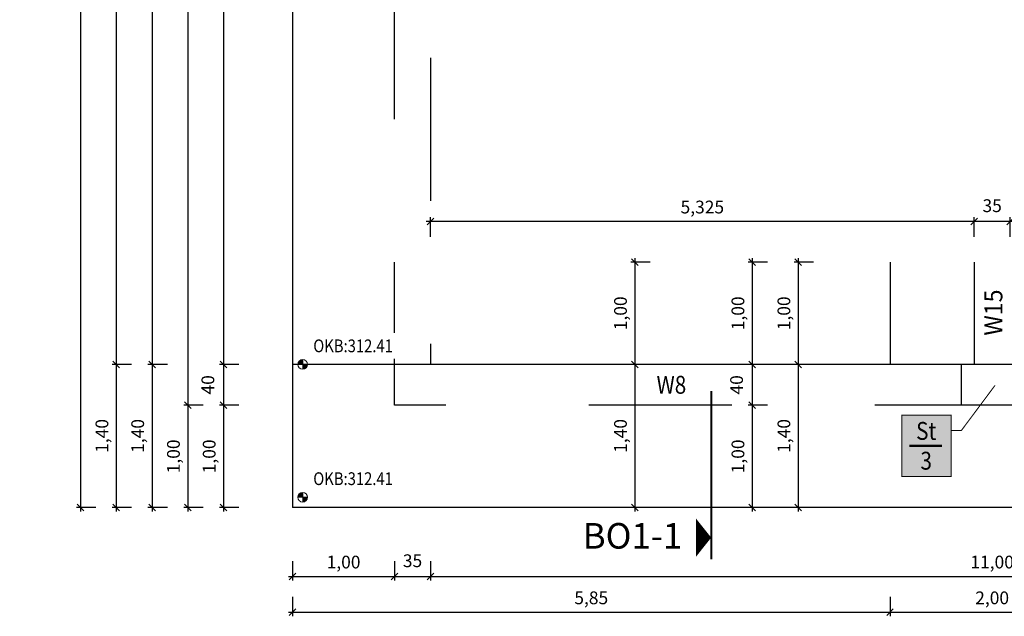
# Model space of a CAD drawing. Units: metres. Extents: x 303.4 to 319.4, y 279.2 to 302.9.
# Drawn here: x 303.4 to 313.1, y 279.2 to 285.1 of the extents above; entities that cross this region are included whole.
import ezdxf

# ---------------------------------------------------------------- set-up
doc = ezdxf.new("R2010")
doc.units = ezdxf.units.M
doc.header["$LTSCALE"] = 2
doc.linetypes.add('2822', pattern=[0.2, 0.1, -0.1])
doc.linetypes.add('Strichpunkt', pattern=[25.4, 12.7, -6.35, 0, -6.35])
for name, color, linetype, lineweight, true_color in [('0-Bemassung-Höhen-neu', 7, 'Continuous', 13, 0xa80000), ('0-Bemassung-neu', 7, 'Continuous', 13, 0xa80000), ('0-ZW2-Bauwerksplan-Wände-Beschriftung', 7, 'Continuous', 25, 0x2626a6), ('0-ZW2-Bauwerksplan-Wände-Positionen', 7, 'Continuous', 25, 0x2626a6)]:
    doc.layers.add(name, color=color, linetype=linetype, lineweight=lineweight, true_color=true_color)
for name, color, linetype in [('0-Wände', 5, 'Continuous'), ('0-Wände-sichtbar', 4, 'Continuous'), ('0-Wände-verdeckt', 7, 'Continuous'), ('0-ZW2-Bauwerksplan-Schnittlinien', 6, 'Continuous')]:
    doc.layers.add(name, color=color, linetype=linetype)
doc.layers.add('0-Wände-aufgehende', color=7, linetype='Continuous', true_color=0xa0a2ab)
doc.styles.add('Arial', font='arial.ttf')
doc.styles.add('ROMANS8', font='ROMANS8.shx', dxfattribs={"width": 0.9})
doc.dimstyles.new('ISO-25', dxfattribs={"dimtxt": 2.5, "dimasz": 2.5, "dimexe": 1.25, "dimexo": 0.625, "dimtad": 1, "dimtxsty": 'Standard', "dimcen": 2.5, "dimadec": 0, "dimazin": 0, "dimtfac": 1, "dimtmove": 0, "dimatfit": 3, "dimfxl": 1, "dimarcsym": 0})

# ---------------------------------------------------------------- blocks, each defined once
blk = doc.blocks.new('_OBLIQUE')
at = {"color": 0, "linetype": 'ByBlock'}
blk.add_line((-0.5, -0.5), (0.5, 0.5), dxfattribs=at)
blk = doc.blocks.new('*D9')
at = {"layer": '0-Bemassung-neu', "color": 0, "lineweight": -2, "transparency": 16777216}
for p, q in [((305.5924, 298.6959), (305.4024, 298.6959)), ((305.4424, 298.7359), (305.4424, 281.6559)), ((305.5924, 281.6959), (305.4024, 281.6959))]:
    blk.add_line(p, q, dxfattribs=at)
at = {"layer": 'Defpoints', "color": 0, "transparency": 16777216}
for p in [(306.8273, 298.6959), (305.4424, 281.6959), (306.8273, 281.6959)]:
    blk.add_point(p, dxfattribs=at)
at = {"layer": '0-Bemassung-neu', "color": 0, "lineweight": -2, "transparency": 16777216, "xscale": 0.065, "yscale": 0.065, "zscale": 0.065}
for p, rotation in [((305.4424, 298.6959), 90), ((305.4424, 281.6959), 270)]:
    blk.add_blockref('_OBLIQUE', p, dxfattribs=dict(at, rotation=rotation))
at = {"layer": '0-Bemassung-neu', "color": 0, "transparency": 16777216, "insert": (305.318, 290.1959), "char_height": 0.125, "attachment_point": 5, "rotation": 90, "style": 'ROMANS8'}
blk.add_mtext('17,00', dxfattribs=at)
blk = doc.blocks.new('*D10')
at = {"layer": '0-Bemassung-neu', "color": 0, "lineweight": -2, "transparency": 16777216}
for p, q in [((305.4424, 281.3359), (305.4424, 280.2559)), ((305.5924, 281.2959), (305.4024, 281.2959)), ((305.5924, 280.2959), (305.4024, 280.2959))]:
    blk.add_line(p, q, dxfattribs=at)
at = {"layer": 'Defpoints', "color": 0, "transparency": 16777216}
for p in [(306.8273, 281.2959), (305.4424, 280.2959), (306.8273, 280.2959)]:
    blk.add_point(p, dxfattribs=at)
at = {"layer": '0-Bemassung-neu', "color": 0, "lineweight": -2, "transparency": 16777216, "xscale": 0.065, "yscale": 0.065, "zscale": 0.065}
for p, rotation in [((305.4424, 281.2959), 90), ((305.4424, 280.2959), 270)]:
    blk.add_blockref('_OBLIQUE', p, dxfattribs=dict(at, rotation=rotation))
at = {"layer": '0-Bemassung-neu', "color": 0, "transparency": 16777216, "insert": (305.318, 280.7959), "char_height": 0.125, "attachment_point": 5, "rotation": 90, "style": 'ROMANS8'}
blk.add_mtext('1,00', dxfattribs=at)
blk = doc.blocks.new('*D11')
at = {"layer": '0-Bemassung-neu', "color": 0, "lineweight": -2, "transparency": 16777216}
for p, q in [((305.5924, 281.6959), (305.4024, 281.6959)), ((305.4424, 281.7359), (305.4424, 281.2559)), ((305.5924, 281.2959), (305.4024, 281.2959))]:
    blk.add_line(p, q, dxfattribs=at)
at = {"layer": 'Defpoints', "color": 0, "transparency": 16777216}
for p in [(306.8273, 281.6959), (305.4424, 281.2959), (306.8273, 281.2959)]:
    blk.add_point(p, dxfattribs=at)
at = {"layer": '0-Bemassung-neu', "color": 0, "lineweight": -2, "transparency": 16777216, "xscale": 0.065, "yscale": 0.065, "zscale": 0.065}
for p, rotation in [((305.4424, 281.6959), 90), ((305.4424, 281.2959), 270)]:
    blk.add_blockref('_OBLIQUE', p, dxfattribs=dict(at, rotation=rotation))
at = {"layer": '0-Bemassung-neu', "color": 0, "transparency": 16777216, "insert": (305.3049, 281.4959), "char_height": 0.125, "attachment_point": 5, "rotation": 90, "style": 'ROMANS8'}
blk.add_mtext('40', dxfattribs=at)
blk = doc.blocks.new('*D13')
at = {"layer": '0-Bemassung-neu', "color": 0, "lineweight": -2, "transparency": 16777216}
for p, q in [((304.8925, 297.8959), (304.7025, 297.8959)), ((304.7425, 297.9359), (304.7425, 281.6559)), ((304.8925, 281.6959), (304.7025, 281.6959))]:
    blk.add_line(p, q, dxfattribs=at)
at = {"layer": 'Defpoints', "color": 0, "transparency": 16777216}
for p in [(306.1273, 297.8959), (304.7425, 281.6959), (306.1273, 281.6959)]:
    blk.add_point(p, dxfattribs=at)
at = {"layer": '0-Bemassung-neu', "color": 0, "lineweight": -2, "transparency": 16777216, "xscale": 0.065, "yscale": 0.065, "zscale": 0.065}
for p, rotation in [((304.7425, 297.8959), 90), ((304.7425, 281.6959), 270)]:
    blk.add_blockref('_OBLIQUE', p, dxfattribs=dict(at, rotation=rotation))
at = {"layer": '0-Bemassung-neu', "color": 0, "transparency": 16777216, "insert": (304.6091, 289.7959), "char_height": 0.125, "attachment_point": 5, "rotation": 90, "style": 'ROMANS8'}
blk.add_mtext('Oberseite Bodenplatte 16,20 - mit 3% Gefälle ->', dxfattribs=at)
blk = doc.blocks.new('*D14')
at = {"layer": '0-Bemassung-neu', "color": 0, "lineweight": -2, "transparency": 16777216}
for p, q in [((304.8924, 281.6959), (304.7024, 281.6959)), ((304.7424, 281.7359), (304.7424, 280.2559)), ((304.8924, 280.2959), (304.7024, 280.2959))]:
    blk.add_line(p, q, dxfattribs=at)
at = {"layer": 'Defpoints', "color": 0, "transparency": 16777216}
for p in [(306.1273, 281.6959), (304.7424, 280.2959), (306.1273, 280.2959)]:
    blk.add_point(p, dxfattribs=at)
at = {"layer": '0-Bemassung-neu', "color": 0, "lineweight": -2, "transparency": 16777216, "xscale": 0.065, "yscale": 0.065, "zscale": 0.065}
for p, rotation in [((304.7424, 281.6959), 90), ((304.7424, 280.2959), 270)]:
    blk.add_blockref('_OBLIQUE', p, dxfattribs=dict(at, rotation=rotation))
at = {"layer": '0-Bemassung-neu', "color": 0, "transparency": 16777216, "insert": (304.618, 280.9959), "char_height": 0.125, "attachment_point": 5, "rotation": 90, "style": 'ROMANS8'}
blk.add_mtext('1,40', dxfattribs=at)
blk = doc.blocks.new('*D16')
at = {"layer": '0-Bemassung-neu', "color": 0, "lineweight": -2, "transparency": 16777216}
for p, q in [((304.5425, 297.5459), (304.3525, 297.5459)), ((304.3925, 297.5859), (304.3925, 281.6559)), ((304.5425, 281.6959), (304.3525, 281.6959))]:
    blk.add_line(p, q, dxfattribs=at)
at = {"layer": 'Defpoints', "color": 0, "transparency": 16777216}
for p in [(305.7773, 297.5459), (304.3925, 281.6959), (305.7773, 281.6959)]:
    blk.add_point(p, dxfattribs=at)
at = {"layer": '0-Bemassung-neu', "color": 0, "lineweight": -2, "transparency": 16777216, "xscale": 0.065, "yscale": 0.065, "zscale": 0.065}
for p, rotation in [((304.3925, 297.5459), 90), ((304.3925, 281.6959), 270)]:
    blk.add_blockref('_OBLIQUE', p, dxfattribs=dict(at, rotation=rotation))
at = {"layer": '0-Bemassung-neu', "color": 0, "transparency": 16777216, "insert": (304.2591, 289.6209), "char_height": 0.125, "attachment_point": 5, "rotation": 90, "style": 'ROMANS8'}
blk.add_mtext('Unterseite Bodenplatte 15,85 - mit 3% Gefälle ->', dxfattribs=at)
blk = doc.blocks.new('*D17')
at = {"layer": '0-Bemassung-neu', "color": 0, "lineweight": -2, "transparency": 16777216}
for p, q in [((304.5424, 281.6959), (304.3524, 281.6959)), ((304.3924, 281.7359), (304.3924, 280.2559)), ((304.5424, 280.2959), (304.3524, 280.2959))]:
    blk.add_line(p, q, dxfattribs=at)
at = {"layer": 'Defpoints', "color": 0, "transparency": 16777216}
for p in [(305.7773, 281.6959), (304.3924, 280.2959), (305.7773, 280.2959)]:
    blk.add_point(p, dxfattribs=at)
at = {"layer": '0-Bemassung-neu', "color": 0, "lineweight": -2, "transparency": 16777216, "xscale": 0.065, "yscale": 0.065, "zscale": 0.065}
for p, rotation in [((304.3924, 281.6959), 90), ((304.3924, 280.2959), 270)]:
    blk.add_blockref('_OBLIQUE', p, dxfattribs=dict(at, rotation=rotation))
at = {"layer": '0-Bemassung-neu', "color": 0, "transparency": 16777216, "insert": (304.268, 280.9959), "char_height": 0.125, "attachment_point": 5, "rotation": 90, "style": 'ROMANS8'}
blk.add_mtext('1,40', dxfattribs=at)
blk = doc.blocks.new('*D18')
at = {"layer": '0-Bemassung-neu', "color": 0, "lineweight": -2, "transparency": 16777216}
for p, q in [((304.1925, 300.0959), (304.0025, 300.0959)), ((304.0425, 300.1359), (304.0425, 280.2559)), ((304.1925, 280.2959), (304.0025, 280.2959))]:
    blk.add_line(p, q, dxfattribs=at)
at = {"layer": 'Defpoints', "color": 0, "transparency": 16777216}
for p in [(305.4273, 300.0959), (304.0425, 280.2959), (305.4273, 280.2959)]:
    blk.add_point(p, dxfattribs=at)
at = {"layer": '0-Bemassung-neu', "color": 0, "lineweight": -2, "transparency": 16777216, "xscale": 0.065, "yscale": 0.065, "zscale": 0.065}
for p, rotation in [((304.0425, 300.0959), 90), ((304.0425, 280.2959), 270)]:
    blk.add_blockref('_OBLIQUE', p, dxfattribs=dict(at, rotation=rotation))
at = {"layer": '0-Bemassung-neu', "color": 0, "transparency": 16777216, "insert": (303.918, 290.1959), "char_height": 0.125, "attachment_point": 5, "rotation": 90, "style": 'ROMANS8'}
blk.add_mtext('19,80', dxfattribs=at)
blk = doc.blocks.new('*D19')
at = {"layer": '0-Bemassung-neu', "color": 0, "lineweight": -2, "transparency": 16777216}
for p, q in [((305.0924, 299.1359), (305.0924, 281.2559)), ((305.2424, 299.0959), (305.0524, 299.0959)), ((305.2424, 281.2959), (305.0524, 281.2959))]:
    blk.add_line(p, q, dxfattribs=at)
at = {"layer": 'Defpoints', "color": 0, "transparency": 16777216}
for p in [(306.4773, 299.0959), (305.0924, 281.2959), (306.4773, 281.2959)]:
    blk.add_point(p, dxfattribs=at)
at = {"layer": '0-Bemassung-neu', "color": 0, "lineweight": -2, "transparency": 16777216, "xscale": 0.065, "yscale": 0.065, "zscale": 0.065}
for p, rotation in [((305.0924, 299.0959), 90), ((305.0924, 281.2959), 270)]:
    blk.add_blockref('_OBLIQUE', p, dxfattribs=dict(at, rotation=rotation))
at = {"layer": '0-Bemassung-neu', "color": 0, "transparency": 16777216, "insert": (304.968, 290.1959), "char_height": 0.125, "attachment_point": 5, "rotation": 90, "style": 'ROMANS8'}
blk.add_mtext('17,80', dxfattribs=at)
blk = doc.blocks.new('*D21')
at = {"layer": '0-Bemassung-neu', "color": 0, "lineweight": -2, "transparency": 16777216}
for p, q in [((305.0924, 281.3359), (305.0924, 280.2559)), ((305.2424, 281.2959), (305.0524, 281.2959)), ((305.2424, 280.2959), (305.0524, 280.2959))]:
    blk.add_line(p, q, dxfattribs=at)
at = {"layer": 'Defpoints', "color": 0, "transparency": 16777216}
for p in [(306.4773, 281.2959), (305.0924, 280.2959), (306.4773, 280.2959)]:
    blk.add_point(p, dxfattribs=at)
at = {"layer": '0-Bemassung-neu', "color": 0, "lineweight": -2, "transparency": 16777216, "xscale": 0.065, "yscale": 0.065, "zscale": 0.065}
for p, rotation in [((305.0924, 281.2959), 90), ((305.0924, 280.2959), 270)]:
    blk.add_blockref('_OBLIQUE', p, dxfattribs=dict(at, rotation=rotation))
at = {"layer": '0-Bemassung-neu', "color": 0, "transparency": 16777216, "insert": (304.968, 280.7959), "char_height": 0.125, "attachment_point": 5, "rotation": 90, "style": 'ROMANS8'}
blk.add_mtext('1,00', dxfattribs=at)
blk = doc.blocks.new('*D22')
at = {"layer": '0-Bemassung-neu', "color": 0, "lineweight": -2, "transparency": 16777216}
for p, q in [((306.1174, 279.7709), (306.1174, 279.5809)), ((307.1174, 279.7709), (307.1174, 279.5809)), ((306.0774, 279.6209), (307.1574, 279.6209))]:
    blk.add_line(p, q, dxfattribs=at)
at = {"layer": 'Defpoints', "color": 0, "transparency": 16777216}
for p in [(306.1174, 281.0058), (307.1174, 281.0058), (307.1174, 279.6209)]:
    blk.add_point(p, dxfattribs=at)
at = {"layer": '0-Bemassung-neu', "color": 0, "lineweight": -2, "transparency": 16777216, "xscale": 0.065, "yscale": 0.065, "zscale": 0.065, "rotation": 180}
blk.add_blockref('_OBLIQUE', (306.1174, 279.6209), dxfattribs=at)
at = {"layer": '0-Bemassung-neu', "color": 0, "lineweight": -2, "transparency": 16777216, "xscale": 0.065, "yscale": 0.065, "zscale": 0.065}
blk.add_blockref('_OBLIQUE', (307.1174, 279.6209), dxfattribs=at)
at = {"layer": '0-Bemassung-neu', "color": 0, "transparency": 16777216, "insert": (306.6174, 279.7453), "char_height": 0.125, "attachment_point": 5, "style": 'ROMANS8'}
blk.add_mtext('1,00', dxfattribs=at)
blk = doc.blocks.new('*D23')
at = {"layer": '0-Bemassung-neu', "color": 0, "lineweight": -2, "transparency": 16777216}
for p, q in [((307.1174, 279.7709), (307.1174, 279.5809)), ((307.4674, 279.7709), (307.4674, 279.5809)), ((307.0774, 279.6209), (307.5074, 279.6209))]:
    blk.add_line(p, q, dxfattribs=at)
at = {"layer": 'Defpoints', "color": 0, "transparency": 16777216}
for p in [(307.1174, 281.0058), (307.4674, 281.0058), (307.4674, 279.6209)]:
    blk.add_point(p, dxfattribs=at)
at = {"layer": '0-Bemassung-neu', "color": 0, "lineweight": -2, "transparency": 16777216, "xscale": 0.065, "yscale": 0.065, "zscale": 0.065, "rotation": 180}
blk.add_blockref('_OBLIQUE', (307.1174, 279.6209), dxfattribs=at)
at = {"layer": '0-Bemassung-neu', "color": 0, "lineweight": -2, "transparency": 16777216, "xscale": 0.065, "yscale": 0.065, "zscale": 0.065}
blk.add_blockref('_OBLIQUE', (307.4674, 279.6209), dxfattribs=at)
at = {"layer": '0-Bemassung-neu', "color": 0, "transparency": 16777216, "insert": (307.2924, 279.7584), "char_height": 0.125, "attachment_point": 5, "style": 'ROMANS8'}
blk.add_mtext('35', dxfattribs=at)
blk = doc.blocks.new('*D25')
at = {"layer": '0-Bemassung-neu', "color": 0, "lineweight": -2, "transparency": 16777216}
for p, q in [((307.4674, 279.7709), (307.4674, 279.5809)), ((318.4674, 279.7709), (318.4674, 279.5809)), ((307.4274, 279.6209), (318.5074, 279.6209))]:
    blk.add_line(p, q, dxfattribs=at)
at = {"layer": 'Defpoints', "color": 0, "transparency": 16777216}
for p in [(307.4674, 281.0058), (318.4674, 281.0058), (318.4674, 279.6209)]:
    blk.add_point(p, dxfattribs=at)
at = {"layer": '0-Bemassung-neu', "color": 0, "lineweight": -2, "transparency": 16777216, "xscale": 0.065, "yscale": 0.065, "zscale": 0.065, "rotation": 180}
blk.add_blockref('_OBLIQUE', (307.4674, 279.6209), dxfattribs=at)
at = {"layer": '0-Bemassung-neu', "color": 0, "lineweight": -2, "transparency": 16777216, "xscale": 0.065, "yscale": 0.065, "zscale": 0.065}
blk.add_blockref('_OBLIQUE', (318.4674, 279.6209), dxfattribs=at)
at = {"layer": '0-Bemassung-neu', "color": 0, "transparency": 16777216, "insert": (312.9674, 279.7453), "char_height": 0.125, "attachment_point": 5, "style": 'ROMANS8'}
blk.add_mtext('11,00', dxfattribs=at)
blk = doc.blocks.new('*D27')
at = {"layer": '0-Bemassung-neu', "color": 0, "lineweight": -2, "transparency": 16777216}
for p, q in [((306.1174, 279.4209), (306.1174, 279.2309)), ((311.9674, 279.4209), (311.9674, 279.2309)), ((306.0774, 279.2709), (312.0074, 279.2709))]:
    blk.add_line(p, q, dxfattribs=at)
at = {"layer": 'Defpoints', "color": 0, "transparency": 16777216}
for p in [(306.1174, 280.6558), (311.9674, 280.6558), (311.9674, 279.2709)]:
    blk.add_point(p, dxfattribs=at)
at = {"layer": '0-Bemassung-neu', "color": 0, "lineweight": -2, "transparency": 16777216, "xscale": 0.065, "yscale": 0.065, "zscale": 0.065, "rotation": 180}
blk.add_blockref('_OBLIQUE', (306.1174, 279.2709), dxfattribs=at)
at = {"layer": '0-Bemassung-neu', "color": 0, "lineweight": -2, "transparency": 16777216, "xscale": 0.065, "yscale": 0.065, "zscale": 0.065}
blk.add_blockref('_OBLIQUE', (311.9674, 279.2709), dxfattribs=at)
at = {"layer": '0-Bemassung-neu', "color": 0, "transparency": 16777216, "insert": (309.0424, 279.3953), "char_height": 0.125, "attachment_point": 5, "style": 'ROMANS8'}
blk.add_mtext('5,85', dxfattribs=at)
blk = doc.blocks.new('*D28')
at = {"layer": '0-Bemassung-neu', "color": 0, "lineweight": -2, "transparency": 16777216}
for p, q in [((311.9674, 279.4209), (311.9674, 279.2309)), ((313.9674, 279.4209), (313.9674, 279.2309)), ((311.9274, 279.2709), (314.0074, 279.2709))]:
    blk.add_line(p, q, dxfattribs=at)
at = {"layer": 'Defpoints', "color": 0, "transparency": 16777216}
for p in [(311.9674, 280.6558), (313.9674, 280.6558), (313.9674, 279.2709)]:
    blk.add_point(p, dxfattribs=at)
at = {"layer": '0-Bemassung-neu', "color": 0, "lineweight": -2, "transparency": 16777216, "xscale": 0.065, "yscale": 0.065, "zscale": 0.065, "rotation": 180}
blk.add_blockref('_OBLIQUE', (311.9674, 279.2709), dxfattribs=at)
at = {"layer": '0-Bemassung-neu', "color": 0, "lineweight": -2, "transparency": 16777216, "xscale": 0.065, "yscale": 0.065, "zscale": 0.065}
blk.add_blockref('_OBLIQUE', (313.9674, 279.2709), dxfattribs=at)
at = {"layer": '0-Bemassung-neu', "color": 0, "transparency": 16777216, "insert": (312.9674, 279.3953), "char_height": 0.125, "attachment_point": 5, "style": 'ROMANS8'}
blk.add_mtext('2,00', dxfattribs=at)
blk = doc.blocks.new('*D30')
at = {"layer": '0-Bemassung-neu', "color": 0, "lineweight": -2, "transparency": 16777216}
for p, q in [((311.2192, 282.6959), (311.0292, 282.6959)), ((311.0692, 282.7359), (311.0692, 281.6559)), ((311.2192, 281.6959), (311.0292, 281.6959))]:
    blk.add_line(p, q, dxfattribs=at)
at = {"layer": 'Defpoints', "color": 0, "transparency": 16777216}
for p in [(312.454, 282.6959), (311.0692, 281.6959), (312.454, 281.6959)]:
    blk.add_point(p, dxfattribs=at)
at = {"layer": '0-Bemassung-neu', "color": 0, "lineweight": -2, "transparency": 16777216, "xscale": 0.065, "yscale": 0.065, "zscale": 0.065}
for p, rotation in [((311.0692, 282.6959), 89.99982126885571), ((311.0692, 281.6959), 269.9998212688557)]:
    blk.add_blockref('_OBLIQUE', p, dxfattribs=dict(at, rotation=rotation))
at = {"layer": '0-Bemassung-neu', "color": 0, "transparency": 16777216, "insert": (310.9448, 282.1959), "char_height": 0.125, "attachment_point": 5, "rotation": 89.99982, "style": 'ROMANS8'}
blk.add_mtext('1,00', dxfattribs=at)
blk = doc.blocks.new('*D31')
at = {"layer": '0-Bemassung-neu', "color": 0, "lineweight": -2, "transparency": 16777216}
for p, q in [((311.2192, 281.6959), (311.0292, 281.6959)), ((311.0692, 281.7359), (311.0691, 280.2559)), ((311.2191, 280.2959), (311.0291, 280.2959))]:
    blk.add_line(p, q, dxfattribs=at)
at = {"layer": 'Defpoints', "color": 0, "transparency": 16777216}
for p in [(312.454, 281.6959), (311.0691, 280.2959), (312.454, 280.2959)]:
    blk.add_point(p, dxfattribs=at)
at = {"layer": '0-Bemassung-neu', "color": 0, "lineweight": -2, "transparency": 16777216, "xscale": 0.065, "yscale": 0.065, "zscale": 0.065}
for p, rotation in [((311.0692, 281.6959), 89.99987233489655), ((311.0691, 280.2959), 269.9998723348965)]:
    blk.add_blockref('_OBLIQUE', p, dxfattribs=dict(at, rotation=rotation))
at = {"layer": '0-Bemassung-neu', "color": 0, "transparency": 16777216, "insert": (310.9447, 280.9959), "char_height": 0.125, "attachment_point": 5, "rotation": 89.99987, "style": 'ROMANS8'}
blk.add_mtext('1,40', dxfattribs=at)
blk = doc.blocks.new('*D34')
at = {"layer": '0-Bemassung-neu', "color": 0, "lineweight": -2, "transparency": 16777216}
for p, q in [((312.7924, 282.9454), (312.7924, 283.1354)), ((313.1424, 282.9454), (313.1424, 283.1354)), ((313.1824, 283.0954), (312.7524, 283.0954))]:
    blk.add_line(p, q, dxfattribs=at)
at = {"layer": 'Defpoints', "color": 0, "transparency": 16777216}
for p in [(312.7924, 283.0954), (312.7924, 282.0211), (313.1424, 282.0211)]:
    blk.add_point(p, dxfattribs=at)
at = {"layer": '0-Bemassung-neu', "color": 0, "lineweight": -2, "transparency": 16777216, "xscale": 0.065, "yscale": 0.065, "zscale": 0.065}
for p, rotation in [((312.7924, 283.0954), 179.9994836215904), ((313.1424, 283.0954), 359.9994836215904)]:
    blk.add_blockref('_OBLIQUE', p, dxfattribs=dict(at, rotation=rotation))
at = {"layer": '0-Bemassung-neu', "color": 0, "transparency": 16777216, "insert": (312.9674, 283.2329), "char_height": 0.125, "attachment_point": 5, "rotation": 359.99948, "style": 'ROMANS8'}
blk.add_mtext('35', dxfattribs=at)
blk = doc.blocks.new('*D35')
at = {"layer": '0-Bemassung-neu', "color": 0, "lineweight": -2, "transparency": 16777216}
for p, q in [((307.4674, 282.9454), (307.4674, 283.1354)), ((312.7924, 282.9454), (312.7924, 283.1354)), ((312.8324, 283.0954), (307.4274, 283.0954))]:
    blk.add_line(p, q, dxfattribs=at)
at = {"layer": 'Defpoints', "color": 0, "transparency": 16777216}
for p in [(307.4674, 283.0954), (307.4674, 282.0211), (312.7924, 282.0211)]:
    blk.add_point(p, dxfattribs=at)
at = {"layer": '0-Bemassung-neu', "color": 0, "lineweight": -2, "transparency": 16777216, "xscale": 0.065, "yscale": 0.065, "zscale": 0.065}
for p, rotation in [((307.4674, 283.0954), 179.9999293911837), ((312.7924, 283.0954), 359.9999293911837)]:
    blk.add_blockref('_OBLIQUE', p, dxfattribs=dict(at, rotation=rotation))
at = {"layer": '0-Bemassung-neu', "color": 0, "transparency": 16777216, "insert": (310.1299, 283.2198), "char_height": 0.125, "attachment_point": 5, "rotation": 359.99993, "style": 'ROMANS8', "bg_fill": 3, "box_fill_scale": 1.1, "bg_fill_color": 256, "bg_fill_true_color": 13158600, "bg_fill_transparency": 0}
blk.add_mtext('5,325', dxfattribs=at)
blk = doc.blocks.new('*D37')
at = {"layer": '0-Bemassung-neu', "color": 0, "lineweight": -2, "transparency": 16777216}
for p, q in [((310.7691, 282.6959), (310.5791, 282.6959)), ((310.6191, 282.7359), (310.6191, 281.6559)), ((310.7691, 281.6959), (310.5791, 281.6959))]:
    blk.add_line(p, q, dxfattribs=at)
at = {"layer": 'Defpoints', "color": 0, "transparency": 16777216}
for p in [(312.004, 282.6959), (310.6191, 281.6959), (312.004, 281.6959)]:
    blk.add_point(p, dxfattribs=at)
at = {"layer": '0-Bemassung-neu', "color": 0, "lineweight": -2, "transparency": 16777216, "xscale": 0.065, "yscale": 0.065, "zscale": 0.065}
for p, rotation in [((310.6191, 282.6959), 89.99982126885571), ((310.6191, 281.6959), 269.9998212688557)]:
    blk.add_blockref('_OBLIQUE', p, dxfattribs=dict(at, rotation=rotation))
at = {"layer": '0-Bemassung-neu', "color": 0, "transparency": 16777216, "insert": (310.4947, 282.1959), "char_height": 0.125, "attachment_point": 5, "rotation": 89.99982, "style": 'ROMANS8'}
blk.add_mtext('1,00', dxfattribs=at)
blk = doc.blocks.new('*D38')
at = {"layer": '0-Bemassung-neu', "color": 0, "lineweight": -2, "transparency": 16777216}
for p, q in [((310.7691, 281.6959), (310.5791, 281.6959)), ((310.6191, 281.7359), (310.6191, 281.2559)), ((310.7691, 281.2959), (310.5791, 281.2959))]:
    blk.add_line(p, q, dxfattribs=at)
at = {"layer": 'Defpoints', "color": 0, "transparency": 16777216}
for p in [(312.004, 281.6959), (310.6191, 281.2959), (312.004, 281.2959)]:
    blk.add_point(p, dxfattribs=at)
at = {"layer": '0-Bemassung-neu', "color": 0, "lineweight": -2, "transparency": 16777216, "xscale": 0.065, "yscale": 0.065, "zscale": 0.065}
for p, rotation in [((310.6191, 281.6959), 89.99992935527986), ((310.6191, 281.2959), 269.9999293552799)]:
    blk.add_blockref('_OBLIQUE', p, dxfattribs=dict(at, rotation=rotation))
at = {"layer": '0-Bemassung-neu', "color": 0, "transparency": 16777216, "insert": (310.4816, 281.4959), "char_height": 0.125, "attachment_point": 5, "rotation": 89.99993, "style": 'ROMANS8'}
blk.add_mtext('40', dxfattribs=at)
blk = doc.blocks.new('*D39')
at = {"layer": '0-Bemassung-neu', "color": 0, "lineweight": -2, "transparency": 16777216}
for p, q in [((310.6191, 281.3359), (310.6191, 280.2559)), ((310.7691, 281.2959), (310.5791, 281.2959)), ((310.7691, 280.2959), (310.5791, 280.2959))]:
    blk.add_line(p, q, dxfattribs=at)
at = {"layer": 'Defpoints', "color": 0, "transparency": 16777216}
for p in [(312.004, 281.2959), (310.6191, 280.2959), (312.004, 280.2959)]:
    blk.add_point(p, dxfattribs=at)
at = {"layer": '0-Bemassung-neu', "color": 0, "lineweight": -2, "transparency": 16777216, "xscale": 0.065, "yscale": 0.065, "zscale": 0.065}
for p, rotation in [((310.6191, 281.2959), 89.99982126885571), ((310.6191, 280.2959), 269.9998212688557)]:
    blk.add_blockref('_OBLIQUE', p, dxfattribs=dict(at, rotation=rotation))
at = {"layer": '0-Bemassung-neu', "color": 0, "transparency": 16777216, "insert": (310.4947, 280.7959), "char_height": 0.125, "attachment_point": 5, "rotation": 89.99982, "style": 'ROMANS8'}
blk.add_mtext('1,00', dxfattribs=at)
blk = doc.blocks.new('*D40')
at = {"layer": '0-Bemassung-neu', "color": 0, "lineweight": -2, "transparency": 16777216}
for p, q in [((309.6192, 282.6959), (309.4292, 282.6959)), ((309.4692, 282.7359), (309.4692, 281.6559)), ((309.6192, 281.6959), (309.4292, 281.6959))]:
    blk.add_line(p, q, dxfattribs=at)
at = {"layer": 'Defpoints', "color": 0, "transparency": 16777216}
for p in [(310.854, 282.6959), (309.4692, 281.6959), (310.854, 281.6959)]:
    blk.add_point(p, dxfattribs=at)
at = {"layer": '0-Bemassung-neu', "color": 0, "lineweight": -2, "transparency": 16777216, "xscale": 0.065, "yscale": 0.065, "zscale": 0.065}
for p, rotation in [((309.4692, 282.6959), 89.99982126885571), ((309.4692, 281.6959), 269.9998212688557)]:
    blk.add_blockref('_OBLIQUE', p, dxfattribs=dict(at, rotation=rotation))
at = {"layer": '0-Bemassung-neu', "color": 0, "transparency": 16777216, "insert": (309.3448, 282.1959), "char_height": 0.125, "attachment_point": 5, "rotation": 89.99982, "style": 'ROMANS8'}
blk.add_mtext('1,00', dxfattribs=at)
blk = doc.blocks.new('*D41')
at = {"layer": '0-Bemassung-neu', "color": 0, "lineweight": -2, "transparency": 16777216}
for p, q in [((309.6192, 281.6959), (309.4292, 281.6959)), ((309.4692, 281.7359), (309.4691, 280.2559)), ((309.6191, 280.2959), (309.4291, 280.2959))]:
    blk.add_line(p, q, dxfattribs=at)
at = {"layer": 'Defpoints', "color": 0, "transparency": 16777216}
for p in [(310.854, 281.6959), (309.4691, 280.2959), (310.854, 280.2959)]:
    blk.add_point(p, dxfattribs=at)
at = {"layer": '0-Bemassung-neu', "color": 0, "lineweight": -2, "transparency": 16777216, "xscale": 0.065, "yscale": 0.065, "zscale": 0.065}
for p, rotation in [((309.4692, 281.6959), 89.99987233489655), ((309.4691, 280.2959), 269.9998723348965)]:
    blk.add_blockref('_OBLIQUE', p, dxfattribs=dict(at, rotation=rotation))
at = {"layer": '0-Bemassung-neu', "color": 0, "transparency": 16777216, "insert": (309.3447, 280.9959), "char_height": 0.125, "attachment_point": 5, "rotation": 89.99987, "style": 'ROMANS8'}
blk.add_mtext('1,40', dxfattribs=at)

msp = doc.modelspace()

# ---------------------------------------------------------------- hatches: boundary and pattern name
at = {"layer": '0-ZW2-Bauwerksplan-Wände-Positionen', "true_color": 0xf8f3be}
h = msp.add_hatch(color=254, dxfattribs=at)
h.dxf.hatch_style = 1
h.paths.add_polyline_path([(312.0838, 280.6001), (312.5652, 280.6001), (312.5652, 281.1978), (312.0838, 281.1978)])

# ---------------------------------------------------------------- linework, layer by layer
at = {"layer": '0-Bemassung-Höhen-neu'}
for p, q in [((306.1706, 281.6959), (306.2643, 281.6959)), ((306.1706, 280.3959), (306.2643, 280.3959))]:
    msp.add_line(p, q, dxfattribs=at)
at = {"layer": '0-Wände'}
for p, q in [((306.1174, 297.8959), (306.1174, 281.6959)), ((306.1174, 281.6959), (306.1174, 280.2959)), ((319.3174, 280.2959), (306.1174, 280.2959))]:
    msp.add_line(p, q, dxfattribs=at)
at = {"layer": '0-Wände-aufgehende', "linetype": '2822', "ltscale": 7}
for p, q in [((307.1174, 281.2959), (307.1174, 299.0959)), ((307.4674, 298.6959), (307.4674, 281.6959)), ((312.7924, 282.6959), (312.7924, 281.6959)), ((312.7924, 281.6959), (307.4674, 281.6959)), ((318.8174, 281.2959), (307.1174, 281.2959))]:
    msp.add_line(p, q, dxfattribs=at)
at = {"layer": '0-Wände-sichtbar', "ltscale": 10}
msp.add_line((319.3174, 281.6959), (306.1174, 281.6959), dxfattribs=at)
at = {"layer": '0-Wände-verdeckt', "linetype": '2822', "ltscale": 7}
msp.add_line((311.9674, 282.6959), (311.9674, 281.6959), dxfattribs=at)
at = {"layer": '0-ZW2-Bauwerksplan-Schnittlinien', "color": 5, "linetype": 'Strichpunkt', "ltscale": 0.15, "const_width": 0.02, "flags": 128}
msp.add_lwpolyline([(310.2174, 279.7899), (310.2174, 281.4343)], dxfattribs=at)
at = {"layer": '0-ZW2-Bauwerksplan-Schnittlinien', "color": 5}
msp.add_lwpolyline([(310.0674, 280.0008, 0.375, 0, 0), (310.2174, 280.0008, 0, 0, 0)], format="xyseb", dxfattribs=at)
at = {"layer": '0-ZW2-Bauwerksplan-Wände-Beschriftung', "linetype": '2822', "ltscale": 7}
msp.add_line((312.6674, 281.2959), (312.6674, 281.6959), dxfattribs=at)
at = {"layer": '0-ZW2-Bauwerksplan-Wände-Positionen'}
for points, const_width in [([(312.5652, 281.0478), (312.6652, 281.0478), (312.9957, 281.4909)], 0.01), ([(312.4772, 280.8993), (312.1571, 280.8993)], 0.02)]:
    msp.add_lwpolyline(points, dxfattribs=dict(at, const_width=const_width))
at = {"layer": '0-ZW2-Bauwerksplan-Wände-Positionen', "const_width": 0.01}
msp.add_lwpolyline([(312.0838, 280.6001), (312.5652, 280.6001), (312.5652, 281.1978), (312.0838, 281.1978)], close=True, dxfattribs=at)

# ---------------------------------------------------------------- texts
at = {"layer": '0-ZW2-Bauwerksplan-Schnittlinien', "color": 5, "insert": (308.9593, 280.1433), "char_height": 0.25, "width": 0.347861, "attachment_point": 1, "style": 'Arial'}
msp.add_mtext('BO1-1', dxfattribs=at)
at = {"layer": '0-ZW2-Bauwerksplan-Wände-Beschriftung', "insert": (312.98, 282.2035), "char_height": 0.175, "width": 1.426277, "attachment_point": 5, "rotation": 90, "style": 'Arial'}
msp.add_mtext('{\\fArial|b0|i0|c162|p34;\\W0.95;W15 }', dxfattribs=at)
at = {"layer": '0-ZW2-Bauwerksplan-Wände-Beschriftung', "insert": (309.8271, 281.4966), "char_height": 0.175, "width": 1.426277, "attachment_point": 5, "style": 'Arial'}
msp.add_mtext('{\\W0.85;W8}', dxfattribs=at)
at = {"layer": '0-ZW2-Bauwerksplan-Wände-Positionen', "insert": (312.3219, 280.8993), "char_height": 0.175, "width": 1.426277, "attachment_point": 5, "style": 'Arial'}
msp.add_mtext('{\\W0.85;St\\P3}', dxfattribs=at)

# ---------------------------------------------------------------- dimensions: what is measured, and where the dimension line sits
at = {"layer": '0-Bemassung-neu'}
for p1, p2, distance, override, picture, middle in [((305.4273, 300.0959), (305.4273, 280.2959), -1.3849, {"dimtxt": 0.125, "dimasz": 0.065, "dimexe": 0.04, "dimexo": 0, "dimgap": 0.05, "dimzin": 4, "dimtxsty": 'ROMANS8', "dimblk1": 'OBLIQUE', "dimblk2": 'OBLIQUE', "dimsah": 1, "dimdle": 0.04, "dimtix": 1, "dimtmove": 2, "dimfxl": 0.15, "dimfxlon": 1}, '*D18', (303.918, 290.1959)), ((306.4773, 299.0959), (306.4773, 281.2959), -1.3849, {"dimtxt": 0.125, "dimasz": 0.065, "dimexe": 0.04, "dimexo": 0, "dimgap": 0.05, "dimzin": 4, "dimtxsty": 'ROMANS8', "dimblk1": 'OBLIQUE', "dimblk2": 'OBLIQUE', "dimsah": 1, "dimdle": 0.04, "dimtix": 1, "dimtmove": 2, "dimfxl": 0.15, "dimfxlon": 1}, '*D19', (304.968, 290.1959)), ((306.8273, 298.6959), (306.8273, 281.6959), -1.3849, {"dimtxt": 0.125, "dimasz": 0.065, "dimexe": 0.04, "dimexo": 0, "dimgap": 0.05, "dimzin": 4, "dimtxsty": 'ROMANS8', "dimblk1": 'OBLIQUE', "dimblk2": 'OBLIQUE', "dimsah": 1, "dimdle": 0.04, "dimtix": 1, "dimtmove": 2, "dimfxl": 0.15, "dimfxlon": 1}, '*D9', (305.318, 290.1959)), ((313.1424, 282.0211), (312.7924, 282.0211), -1.0743, {"dimtxt": 0.125, "dimasz": 0.065, "dimexe": 0.04, "dimexo": 0, "dimgap": 0.075, "dimdec": 0, "dimlfac": 100, "dimzin": 4, "dimtxsty": 'ROMANS8', "dimblk1": 'OBLIQUE', "dimblk2": 'OBLIQUE', "dimsah": 1, "dimdle": 0.04, "dimtix": 1, "dimtmove": 2, "dimfxl": 0.15, "dimfxlon": 1}, '*D34', (312.9674, 283.2329)), ((312.454, 282.6959), (312.454, 281.6959), -1.3849, {"dimtxt": 0.125, "dimasz": 0.065, "dimexe": 0.04, "dimexo": 0, "dimgap": 0.05, "dimzin": 4, "dimtxsty": 'ROMANS8', "dimblk1": 'OBLIQUE', "dimblk2": 'OBLIQUE', "dimsah": 1, "dimdle": 0.04, "dimtix": 1, "dimtmove": 2, "dimfxl": 0.15, "dimfxlon": 1}, '*D30', (310.9448, 282.1959)), ((305.7773, 281.6959), (305.7773, 280.2959), -1.3849, {"dimtxt": 0.125, "dimasz": 0.065, "dimexe": 0.04, "dimexo": 0, "dimgap": 0.05, "dimzin": 4, "dimtxsty": 'ROMANS8', "dimblk1": 'OBLIQUE', "dimblk2": 'OBLIQUE', "dimsah": 1, "dimdle": 0.04, "dimtix": 1, "dimtmove": 2, "dimfxl": 0.15, "dimfxlon": 1}, '*D17', (304.268, 280.9959)), ((306.1273, 281.6959), (306.1273, 280.2959), -1.3849, {"dimtxt": 0.125, "dimasz": 0.065, "dimexe": 0.04, "dimexo": 0, "dimgap": 0.05, "dimzin": 4, "dimtxsty": 'ROMANS8', "dimblk1": 'OBLIQUE', "dimblk2": 'OBLIQUE', "dimsah": 1, "dimdle": 0.04, "dimtix": 1, "dimtmove": 2, "dimfxl": 0.15, "dimfxlon": 1}, '*D14', (304.618, 280.9959)), ((306.8273, 281.6959), (306.8273, 281.2959), -1.3849, {"dimtxt": 0.125, "dimasz": 0.065, "dimexe": 0.04, "dimexo": 0, "dimgap": 0.075, "dimdec": 0, "dimlfac": 100, "dimzin": 4, "dimtxsty": 'ROMANS8', "dimblk1": 'OBLIQUE', "dimblk2": 'OBLIQUE', "dimsah": 1, "dimdle": 0.04, "dimtix": 1, "dimtmove": 2, "dimfxl": 0.15, "dimfxlon": 1}, '*D11', (305.3049, 281.4959)), ((310.854, 281.6959), (310.854, 280.2959), -1.3849, {"dimtxt": 0.125, "dimasz": 0.065, "dimexe": 0.04, "dimexo": 0, "dimgap": 0.05, "dimzin": 4, "dimtxsty": 'ROMANS8', "dimblk1": 'OBLIQUE', "dimblk2": 'OBLIQUE', "dimsah": 1, "dimdle": 0.04, "dimtix": 1, "dimtmove": 2, "dimfxl": 0.15, "dimfxlon": 1}, '*D41', (309.3447, 280.9959)), ((312.004, 281.6959), (312.004, 281.2959), -1.3849, {"dimtxt": 0.125, "dimasz": 0.065, "dimexe": 0.04, "dimexo": 0, "dimgap": 0.075, "dimdec": 0, "dimlfac": 100, "dimzin": 4, "dimtxsty": 'ROMANS8', "dimblk1": 'OBLIQUE', "dimblk2": 'OBLIQUE', "dimsah": 1, "dimdle": 0.04, "dimtix": 1, "dimtmove": 2, "dimfxl": 0.15, "dimfxlon": 1}, '*D38', (310.4816, 281.4959)), ((312.454, 281.6959), (312.454, 280.2959), -1.3849, {"dimtxt": 0.125, "dimasz": 0.065, "dimexe": 0.04, "dimexo": 0, "dimgap": 0.05, "dimzin": 4, "dimtxsty": 'ROMANS8', "dimblk1": 'OBLIQUE', "dimblk2": 'OBLIQUE', "dimsah": 1, "dimdle": 0.04, "dimtix": 1, "dimtmove": 2, "dimfxl": 0.15, "dimfxlon": 1}, '*D31', (310.9447, 280.9959)), ((306.4773, 281.2959), (306.4773, 280.2959), -1.3849, {"dimtxt": 0.125, "dimasz": 0.065, "dimexe": 0.04, "dimexo": 0, "dimgap": 0.05, "dimzin": 4, "dimtxsty": 'ROMANS8', "dimblk1": 'OBLIQUE', "dimblk2": 'OBLIQUE', "dimsah": 1, "dimdle": 0.04, "dimtix": 1, "dimtmove": 2, "dimfxl": 0.15, "dimfxlon": 1}, '*D21', (304.968, 280.7959)), ((306.8273, 281.2959), (306.8273, 280.2959), -1.3849, {"dimtxt": 0.125, "dimasz": 0.065, "dimexe": 0.04, "dimexo": 0, "dimgap": 0.05, "dimzin": 4, "dimtxsty": 'ROMANS8', "dimblk1": 'OBLIQUE', "dimblk2": 'OBLIQUE', "dimsah": 1, "dimdle": 0.04, "dimtix": 1, "dimtmove": 2, "dimfxl": 0.15, "dimfxlon": 1}, '*D10', (305.318, 280.7959)), ((312.004, 281.2959), (312.004, 280.2959), -1.3849, {"dimtxt": 0.125, "dimasz": 0.065, "dimexe": 0.04, "dimexo": 0, "dimgap": 0.05, "dimzin": 4, "dimtxsty": 'ROMANS8', "dimblk1": 'OBLIQUE', "dimblk2": 'OBLIQUE', "dimsah": 1, "dimdle": 0.04, "dimtix": 1, "dimtmove": 2, "dimfxl": 0.15, "dimfxlon": 1}, '*D39', (310.4947, 280.7959)), ((306.1174, 281.0058), (307.1174, 281.0058), -1.3849, {"dimtxt": 0.125, "dimasz": 0.065, "dimexe": 0.04, "dimexo": 0, "dimgap": 0.05, "dimzin": 4, "dimtxsty": 'ROMANS8', "dimblk1": 'OBLIQUE', "dimblk2": 'OBLIQUE', "dimsah": 1, "dimdle": 0.04, "dimtix": 1, "dimtmove": 2, "dimfxl": 0.15, "dimfxlon": 1}, '*D22', (306.6174, 279.7453)), ((307.1174, 281.0058), (307.4674, 281.0058), -1.3849, {"dimtxt": 0.125, "dimasz": 0.065, "dimexe": 0.04, "dimexo": 0, "dimgap": 0.075, "dimdec": 0, "dimlfac": 100, "dimzin": 4, "dimtxsty": 'ROMANS8', "dimblk1": 'OBLIQUE', "dimblk2": 'OBLIQUE', "dimsah": 1, "dimdle": 0.04, "dimtix": 1, "dimtmove": 2, "dimfxl": 0.15, "dimfxlon": 1}, '*D23', (307.2924, 279.7584)), ((307.4674, 281.0058), (318.4674, 281.0058), -1.3849, {"dimtxt": 0.125, "dimasz": 0.065, "dimexe": 0.04, "dimexo": 0, "dimgap": 0.05, "dimzin": 4, "dimtxsty": 'ROMANS8', "dimblk1": 'OBLIQUE', "dimblk2": 'OBLIQUE', "dimsah": 1, "dimdle": 0.04, "dimtix": 1, "dimtmove": 2, "dimfxl": 0.15, "dimfxlon": 1}, '*D25', (312.9674, 279.7453)), ((306.1174, 280.6558), (311.9674, 280.6558), -1.3849, {"dimtxt": 0.125, "dimasz": 0.065, "dimexe": 0.04, "dimexo": 0, "dimgap": 0.05, "dimzin": 4, "dimtxsty": 'ROMANS8', "dimblk1": 'OBLIQUE', "dimblk2": 'OBLIQUE', "dimsah": 1, "dimdle": 0.04, "dimtix": 1, "dimtmove": 2, "dimfxl": 0.15, "dimfxlon": 1}, '*D27', (309.0424, 279.3953)), ((311.9674, 280.6558), (313.9674, 280.6558), -1.3849, {"dimtxt": 0.125, "dimasz": 0.065, "dimexe": 0.04, "dimexo": 0, "dimgap": 0.05, "dimzin": 4, "dimtxsty": 'ROMANS8', "dimblk1": 'OBLIQUE', "dimblk2": 'OBLIQUE', "dimsah": 1, "dimdle": 0.04, "dimtix": 1, "dimtmove": 2, "dimfxl": 0.15, "dimfxlon": 1}, '*D28', (312.9674, 279.3953))]:
    dim = msp.add_aligned_dim(p1=p1, p2=p2, distance=distance, dimstyle='ISO-25', override=override, dxfattribs=at)
    dim.commit()
    dim.dimension.update_dxf_attribs({"geometry": picture, "text_midpoint": middle})
for p1, p2, text, picture, middle in [((306.1273, 297.8959), (306.1273, 281.6959), 'Oberseite Bodenplatte <> - mit 3% Gefälle ->', '*D13', (304.6091, 289.7959)), ((305.7773, 297.5459), (305.7773, 281.6959), 'Unterseite Bodenplatte <> - mit 3% Gefälle ->', '*D16', (304.2591, 289.6209))]:
    dim = msp.add_aligned_dim(p1=p1, p2=p2, distance=-1.3849, text=text, dimstyle='ISO-25', override={"dimtxt": 0.125, "dimasz": 0.065, "dimexe": 0.04, "dimexo": 0, "dimgap": 0.05, "dimzin": 4, "dimtxsty": 'ROMANS8', "dimblk1": 'OBLIQUE', "dimblk2": 'OBLIQUE', "dimsah": 1, "dimdle": 0.04, "dimtix": 1, "dimtmove": 2, "dimfxl": 0.15, "dimfxlon": 1}, dxfattribs=at)
    dim.commit()
    dim.dimension.update_dxf_attribs({"geometry": picture, "text_midpoint": middle})

# ---------------------------------------------------------------- next in the draw order: texts
at = {"layer": '0-Bemassung-Höhen-neu', "linetype": 'Continuous', "char_height": 0.125, "width": 0.890627, "attachment_point": 1, "style": 'ROMANS8', "bg_fill": 3, "box_fill_scale": 1.5, "bg_fill_color": 256, "bg_fill_transparency": 0}
for insert in [(306.3209, 281.9401), (306.3209, 280.6401)]:
    msp.add_mtext('{\\W0.85;OKB:312.41}', dxfattribs=dict(at, insert=insert))

# ---------------------------------------------------------------- next in the draw order: dimensions: what is measured, and where the dimension line sits
at = {"layer": '0-Bemassung-neu'}
dim = msp.add_aligned_dim(p1=(312.7924, 282.0211), p2=(307.4674, 282.0211), distance=-1.0743, dimstyle='ISO-25', override={"dimtxt": 0.125, "dimasz": 0.065, "dimexe": 0.04, "dimexo": 0, "dimgap": 0.05, "dimdec": 3, "dimzin": 4, "dimtxsty": 'ROMANS8', "dimblk1": 'OBLIQUE', "dimblk2": 'OBLIQUE', "dimsah": 1, "dimdle": 0.04, "dimtix": 1, "dimtmove": 2, "dimfxl": 0.15, "dimfxlon": 1, "dimtfill": 1}, dxfattribs=at)
dim.commit()
dim.dimension.update_dxf_attribs({"geometry": '*D35', "text_midpoint": (310.1299, 283.2198)})

# ---------------------------------------------------------------- next in the draw order: hatches: boundary and pattern name
at = {"layer": '0-Bemassung-Höhen-neu'}
h = msp.add_hatch(color=256, dxfattribs=at)
h.dxf.hatch_style = 1
h.paths.add_polyline_path([(306.2174, 281.649), (306.2174, 281.6959), (306.2643, 281.6959, -0.414214)])
h.paths.add_polyline_path([(306.2174, 281.6959), (306.1706, 281.6959, -0.414214), (306.2174, 281.7427)])
h = msp.add_hatch(color=256, dxfattribs=at)
h.dxf.hatch_style = 1
h.paths.add_polyline_path([(306.2174, 280.349), (306.2174, 280.3959), (306.2643, 280.3959, -0.414214)])
h.paths.add_polyline_path([(306.2174, 280.3959), (306.1706, 280.3959, -0.414214), (306.2174, 280.4427)])

# ---------------------------------------------------------------- next in the draw order: linework, layer by layer
for p, q in [((306.2174, 281.7427), (306.2174, 281.649)), ((306.2174, 280.4427), (306.2174, 280.349))]:
    msp.add_line(p, q, dxfattribs=at)
for centre in [(306.2174, 281.6959), (306.2174, 280.3959)]:
    msp.add_circle(centre, 0.0469, dxfattribs=at)

# ---------------------------------------------------------------- next in the draw order: dimensions: what is measured, and where the dimension line sits
at = {"layer": '0-Bemassung-neu'}
for p1, p2, picture, middle in [((310.854, 282.6959), (310.854, 281.6959), '*D40', (309.3448, 282.1959)), ((312.004, 282.6959), (312.004, 281.6959), '*D37', (310.4947, 282.1959))]:
    dim = msp.add_aligned_dim(p1=p1, p2=p2, distance=-1.3849, dimstyle='ISO-25', override={"dimtxt": 0.125, "dimasz": 0.065, "dimexe": 0.04, "dimexo": 0, "dimgap": 0.05, "dimzin": 4, "dimtxsty": 'ROMANS8', "dimblk1": 'OBLIQUE', "dimblk2": 'OBLIQUE', "dimsah": 1, "dimdle": 0.04, "dimtix": 1, "dimtmove": 2, "dimfxl": 0.15, "dimfxlon": 1}, dxfattribs=at)
    dim.commit()
    dim.dimension.update_dxf_attribs({"geometry": picture, "text_midpoint": middle})

doc.saveas('drawing.dxf')
